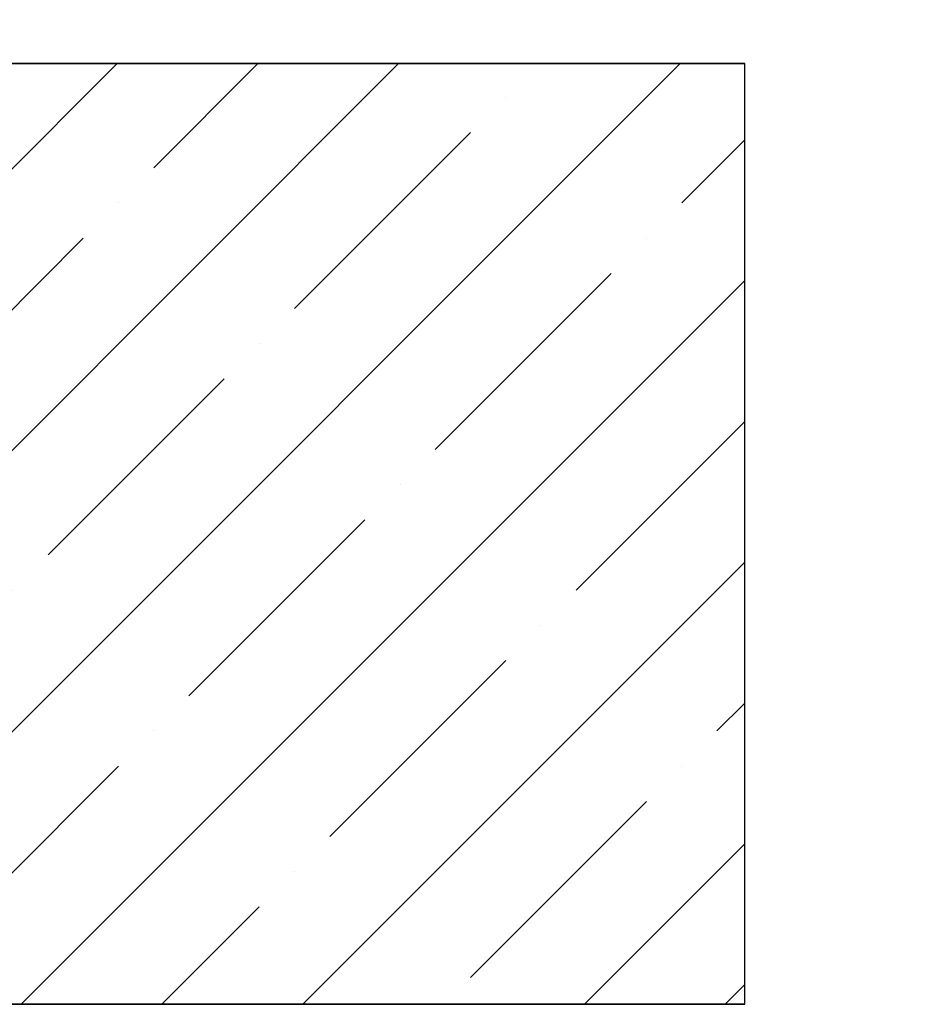
# Model space of a CAD drawing. Units: millimetres. Extents: x 1788 to 83958, y -7235 to 115762.
# Drawn here: x 20880 to 20966, y -6201 to -6107 of the extents above; entities that cross this region are included whole.
import ezdxf

# ---------------------------------------------------------------- set-up
doc = ezdxf.new("R2010")
doc.units = ezdxf.units.MM
doc.header["$PDMODE"] = 34
doc.header["$PDSIZE"] = 5
doc.layers.get('0').update_dxf_attribs({"true_color": 0x939598})
for name, color, linetype in [('Z_Bemaßung-Blau 0.10', 150, 'Continuous'), ('Z_Linie-Gelb 0.25', 2, 'Continuous'), ('Z_Schraffur-Grau 0.10', 8, 'Continuous'), ('Z_Unsichtbar-Weiß 0.05', 255, 'Continuous'), ('Z_Wand-Grün 0.5', 3, 'Continuous')]:
    doc.layers.add(name, color=color, linetype=linetype)
doc.styles.add('DIN', font='txt', dxfattribs={"height": 2})
doc.styles.get("Standard").update_dxf_attribs({"font": 'arial.ttf', "height": 2.5})
doc.dimstyles.new('Bem_Automatisch', dxfattribs={"dimtxt": 2.5, "dimasz": 1, "dimexe": 0.75, "dimexo": 0.75, "dimgap": 0.5, "dimtad": 1, "dimdec": 0, "dimtxsty": 'Standard', "dimblk": 'ARCHTICK', "dimcen": 0, "dimclrd": 256, "dimclre": 256, "dimclrt": 256, "dimadec": 0, "dimazin": 0, "dimtfac": 1, "dimtdec": 0, "dimtmove": 1, "dimatfit": 2, "dimfxl": 2, "dimfxlon": 1, "dimtolj": 1, "dimtzin": 0, "dimlwd": -1, "dimlwe": -1, "dimarcsym": 0})

# ---------------------------------------------------------------- blocks, each defined once
blk = doc.blocks.new('_ArchTick')
at = {"color": 0, "linetype": 'ByBlock', "const_width": 0.15}
blk.add_lwpolyline([(-0.5, -0.5), (0.5, 0.5)], dxfattribs=at)
blk = doc.blocks.new('*D224')
at = {"layer": 'Defpoints', "color": 0, "transparency": 16777216}
for p in [(20949.192, -6011.477), (19610.192, -6111.477), (20949.192, -6201.477)]:
    blk.add_point(p, dxfattribs=at)
at = {"layer": 'Z_Bemaßung-Blau 0.10', "transparency": 16777216}
for p, q in [((19610.192, -6071.477), (19610.192, -5988.977)), ((20949.192, -6071.477), (20949.192, -5988.977)), ((19610.192, -6011.477), (20949.192, -6011.477))]:
    blk.add_line(p, q, dxfattribs=at)
at = {"layer": 'Z_Bemaßung-Blau 0.10', "transparency": 16777216, "xscale": 30, "yscale": 30, "zscale": 30, "rotation": 180}
blk.add_blockref('_ArchTick', (19610.192, -6011.477), dxfattribs=at)
at = {"layer": 'Z_Bemaßung-Blau 0.10', "transparency": 16777216, "xscale": 30, "yscale": 30, "zscale": 30}
blk.add_blockref('_ArchTick', (20949.192, -6011.477), dxfattribs=at)
at = {"layer": 'Z_Bemaßung-Blau 0.10', "transparency": 16777216, "insert": (20279.692, -5957.946), "char_height": 75, "attachment_point": 5, "style": 'DIN'}
blk.add_mtext('\\A1;VP+300', dxfattribs=at)

msp = doc.modelspace()

# ---------------------------------------------------------------- hatches: boundary and pattern name
at = {"layer": 'Z_Schraffur-Grau 0.10'}
h = msp.add_hatch(dxfattribs=at)
h.set_pattern_fill('ANSI35', color=256, scale=3)
h.set_pattern_definition([(45, (18360.192, -3413.908), (-13.47038, 13.47038), []), (45, (18373.663, -3413.908), (-13.47038, 13.47038), [23.8125, -4.7625, 0, -4.7625])])
h.paths.add_polyline_path([(19610.192, -6111.477), (19610.192, -6201.477), (20949.192, -6201.477), (20949.192, -6111.477)])

# ---------------------------------------------------------------- linework, layer by layer
at = {"layer": 'Z_Linie-Gelb 0.25'}
msp.add_line((20908.192, -6201.477), (20710.192, -6201.477), dxfattribs=at)
at = {"layer": 'Z_Unsichtbar-Weiß 0.05'}
msp.add_lwpolyline([(19610.192, -6201.477), (20949.192, -6201.477), (20949.192, -6111.477), (19610.192, -6111.477)], close=True, dxfattribs=at)
at = {"layer": 'Z_Wand-Grün 0.5'}
msp.add_lwpolyline([(19610.192, -6201.477), (20949.192, -6201.477), (19610.192, -6201.477), (19610.192, -6111.477), (20949.192, -6111.477)], dxfattribs=at)

# ---------------------------------------------------------------- dimensions: what is measured, and where the dimension line sits
at = {"layer": 'Z_Bemaßung-Blau 0.10'}
dim = msp.add_linear_dim(base=(20949.192, -6011.477), p1=(19610.192, -6111.477), p2=(20949.192, -6201.477), text='VP+300', dimstyle='Bem_Automatisch', override={"dimscale": 0, "dimtxt": 2, "dimtxsty": 'DIN', "dimtix": 0, "dimtofl": 1, "dimtmove": 1, "dimatfit": 1}, dxfattribs=at)
dim.commit()
dim.dimension.update_dxf_attribs({"geometry": '*D224', "text_midpoint": (20279.692, -5957.946)})

doc.saveas('drawing.dxf')
